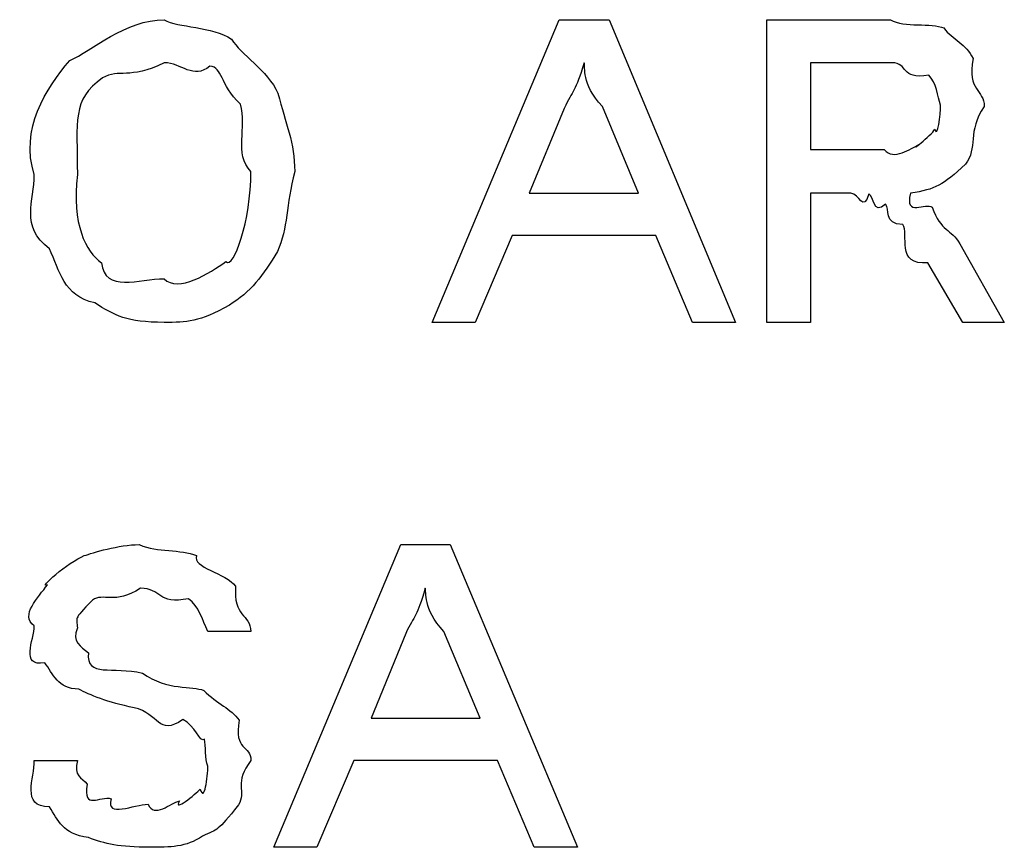
# Model space of a CAD drawing. Units: millimetres. Extents: x 2805.8 to 2823.4, y 1793 to 1797.7.
# Drawn here: x 2812.7 to 2812.8, y 1796.6 to 1796.7 of the extents above; entities that cross this region are included whole.
import ezdxf

# ---------------------------------------------------------------- set-up
doc = ezdxf.new("R2010")
doc.units = ezdxf.units.MM

msp = doc.modelspace()

# ---------------------------------------------------------------- linework, layer by layer
for p, q in [((2812.73557, 1796.67305), (2812.74849, 1796.70381)), ((2812.74849, 1796.70381), (2812.75357, 1796.70381)), ((2812.75357, 1796.70381), (2812.76641, 1796.67305)), ((2812.76959, 1796.67305), (2812.76959, 1796.70381)), ((2812.76959, 1796.70381), (2812.78215, 1796.70381)), ((2812.78229, 1796.69943), (2812.77403, 1796.69943)), ((2812.77403, 1796.69943), (2812.77403, 1796.69061)), ((2812.74899, 1796.69479), (2812.74545, 1796.68617)), ((2812.75653, 1796.68617), (2812.75287, 1796.69499)), ((2812.77403, 1796.69061), (2812.78151, 1796.69061)), ((2812.69515, 1796.68807), (2812.69515, 1796.68807)), ((2812.69953, 1796.68807), (2812.69953, 1796.68807)), ((2812.74545, 1796.68617), (2812.75653, 1796.68617)), ((2812.77813, 1796.68617), (2812.77403, 1796.68617)), ((2812.77403, 1796.68617), (2812.77403, 1796.67305)), ((2812.74369, 1796.68187), (2812.73995, 1796.67305)), ((2812.75829, 1796.68187), (2812.74369, 1796.68187)), ((2812.76203, 1796.67305), (2812.75829, 1796.68187)), ((2812.78919, 1796.68103), (2812.79371, 1796.67305)), ((2812.78949, 1796.67305), (2812.78595, 1796.67911)), ((2812.73995, 1796.67305), (2812.73557, 1796.67305)), ((2812.76641, 1796.67305), (2812.76203, 1796.67305)), ((2812.77403, 1796.67305), (2812.76959, 1796.67305)), ((2812.79371, 1796.67305), (2812.78949, 1796.67305)), ((2812.71949, 1796.61971), (2812.73241, 1796.65047)), ((2812.73241, 1796.65047), (2812.73741, 1796.65047)), ((2812.73741, 1796.65047), (2812.75033, 1796.61971)), ((2812.71717, 1796.64165), (2812.71279, 1796.64165)), ((2812.73289, 1796.64145), (2812.72937, 1796.63283)), ((2812.74045, 1796.63283), (2812.73677, 1796.64165)), ((2812.72937, 1796.63283), (2812.74045, 1796.63283)), ((2812.69515, 1796.62853), (2812.69953, 1796.62853)), ((2812.69515, 1796.62853), (2812.69515, 1796.62853)), ((2812.72761, 1796.62853), (2812.72387, 1796.61971)), ((2812.74221, 1796.62853), (2812.72761, 1796.62853)), ((2812.74595, 1796.61971), (2812.74221, 1796.62853)), ((2812.72387, 1796.61971), (2812.71949, 1796.61971)), ((2812.75033, 1796.61971), (2812.74595, 1796.61971))]:
    msp.add_line(p, q)
for points in [[(2812.69875, 1796.69965), (2812.70093, 1796.70063), (2812.70447, 1796.70381), (2812.70835, 1796.70381)], [(2812.70835, 1796.70381), (2812.70975, 1796.70297), (2812.71321, 1796.70317), (2812.71519, 1796.70183)], [(2812.78215, 1796.70381), (2812.78355, 1796.70297), (2812.78631, 1796.70353), (2812.78757, 1796.70297)], [(2812.78757, 1796.70297), (2812.78843, 1796.70177), (2812.78983, 1796.70135), (2812.79053, 1796.69987)], [(2812.71519, 1796.70183), (2812.71611, 1796.70029), (2812.71885, 1796.69867), (2812.71991, 1796.69633)], [(2812.69515, 1796.68807), (2812.69367, 1796.69267), (2812.69635, 1796.69683), (2812.69875, 1796.69965)], [(2812.70835, 1796.69943), (2812.70475, 1796.69767), (2812.70383, 1796.69887), (2812.70207, 1796.69789)], [(2812.71299, 1796.69909), (2812.71131, 1796.69767), (2812.71011, 1796.69943), (2812.70835, 1796.69943)], [(2812.75103, 1796.69943), (2812.75011, 1796.69647), (2812.74989, 1796.69669), (2812.74899, 1796.69479)], [(2812.75287, 1796.69499), (2812.75067, 1796.69733), (2812.75117, 1796.69901), (2812.75103, 1796.69943)], [(2812.78603, 1796.69817), (2812.78305, 1796.69767), (2812.78405, 1796.69943), (2812.78229, 1796.69943)], [(2812.79053, 1796.69987), (2812.78991, 1796.69647), (2812.79167, 1796.69675), (2812.79167, 1796.69499)], [(2812.71611, 1796.69521), (2812.71391, 1796.69733), (2812.71433, 1796.69895), (2812.71299, 1796.69909)], [(2812.70207, 1796.69789), (2812.69895, 1796.69563), (2812.69953, 1796.69359), (2812.69953, 1796.68807)], [(2812.78723, 1796.69513), (2812.78695, 1796.69605), (2812.78679, 1796.69739), (2812.78603, 1796.69817)], [(2812.71991, 1796.69633), (2812.72069, 1796.69323), (2812.72161, 1796.69133), (2812.72161, 1796.68837)], [(2812.71717, 1796.68837), (2812.71539, 1796.69019), (2812.71681, 1796.69287), (2812.71611, 1796.69521)], [(2812.78665, 1796.69267), (2812.78695, 1796.69161), (2812.78723, 1796.69421), (2812.78723, 1796.69513)], [(2812.79167, 1796.69499), (2812.78991, 1796.69245), (2812.79103, 1796.69075), (2812.78977, 1796.68913)], [(2812.78503, 1796.69111), (2812.78383, 1796.69019), (2812.78631, 1796.69203), (2812.78665, 1796.69267)], [(2812.78151, 1796.69061), (2812.78243, 1796.68941), (2812.78425, 1796.69075), (2812.78503, 1796.69111)], [(2812.78977, 1796.68913), (2812.78743, 1796.68695), (2812.78673, 1796.68659), (2812.78419, 1796.68617)], [(2812.69669, 1796.68053), (2812.69367, 1796.68279), (2812.69515, 1796.68539), (2812.69515, 1796.68807)], [(2812.69953, 1796.68807), (2812.69895, 1796.68299), (2812.70037, 1796.68025), (2812.70199, 1796.67911)], [(2812.71463, 1796.67925), (2812.71539, 1796.67835), (2812.71717, 1796.68343), (2812.71717, 1796.68837)], [(2812.72161, 1796.68837), (2812.72069, 1796.68497), (2812.72097, 1796.68265), (2812.71985, 1796.68025)], [(2812.77995, 1796.68611), (2812.77939, 1796.68413), (2812.77897, 1796.68617), (2812.77813, 1796.68617)], [(2812.78165, 1796.68505), (2812.78031, 1796.68391), (2812.78051, 1796.68589), (2812.77995, 1796.68611)], [(2812.78419, 1796.68617), (2812.78349, 1796.68371), (2812.78581, 1796.68525), (2812.78637, 1796.68477)], [(2812.78341, 1796.68299), (2812.78137, 1796.68299), (2812.78215, 1796.68463), (2812.78165, 1796.68505)], [(2812.78637, 1796.68477), (2812.78729, 1796.68223), (2812.78829, 1796.68257), (2812.78919, 1796.68103)], [(2812.78595, 1796.67911), (2812.78263, 1796.67877), (2812.78405, 1796.68209), (2812.78341, 1796.68299)], [(2812.70129, 1796.67503), (2812.69811, 1796.67573), (2812.69775, 1796.67827), (2812.69669, 1796.68053)], [(2812.71985, 1796.68025), (2812.71843, 1796.67785), (2812.71709, 1796.67609), (2812.71497, 1796.67481)], [(2812.70199, 1796.67911), (2812.70227, 1796.67601), (2812.70581, 1796.67749), (2812.70835, 1796.67749)], [(2812.70835, 1796.67749), (2812.70975, 1796.67601), (2812.71299, 1796.67805), (2812.71463, 1796.67925)], [(2812.70835, 1796.67305), (2812.70453, 1796.67305), (2812.70333, 1796.67375), (2812.70129, 1796.67503)], [(2812.71497, 1796.67481), (2812.71187, 1796.67305), (2812.71067, 1796.67305), (2812.70835, 1796.67305)], [(2812.70023, 1796.64935), (2812.70107, 1796.64963), (2812.70375, 1796.65047), (2812.70581, 1796.65047)], [(2812.70581, 1796.65047), (2812.70771, 1796.64963), (2812.70997, 1796.65005), (2812.71165, 1796.64935)], [(2812.69649, 1796.64639), (2812.69543, 1796.64589), (2812.69861, 1796.64871), (2812.70023, 1796.64935)], [(2812.71165, 1796.64935), (2812.71109, 1796.64815), (2812.71469, 1796.64757), (2812.71561, 1796.64623)], [(2812.69515, 1796.64221), (2812.69367, 1796.64327), (2812.69557, 1796.64511), (2812.69649, 1796.64639)], [(2812.70595, 1796.64603), (2812.70333, 1796.64433), (2812.70213, 1796.64561), (2812.70107, 1796.64483)], [(2812.71081, 1796.64497), (2812.70771, 1796.64433), (2812.70805, 1796.64603), (2812.70595, 1796.64603)], [(2812.71561, 1796.64623), (2812.71533, 1796.64313), (2812.71709, 1796.64341), (2812.71717, 1796.64165)], [(2812.73487, 1796.64603), (2812.73403, 1796.64313), (2812.73381, 1796.64335), (2812.73289, 1796.64145)], [(2812.73677, 1796.64165), (2812.73459, 1796.64399), (2812.73501, 1796.64567), (2812.73487, 1796.64603)], [(2812.70107, 1796.64483), (2812.69895, 1796.64271), (2812.69953, 1796.64307), (2812.69953, 1796.64201)], [(2812.71279, 1796.64165), (2812.71223, 1796.64285), (2812.71187, 1796.64419), (2812.71081, 1796.64497)], [(2812.69621, 1796.63847), (2812.69367, 1796.63799), (2812.69515, 1796.64081), (2812.69515, 1796.64221)], [(2812.69953, 1796.64201), (2812.69895, 1796.64059), (2812.69987, 1796.64011), (2812.70065, 1796.63947)], [(2812.70065, 1796.63947), (2812.70037, 1796.63693), (2812.70313, 1796.63813), (2812.70615, 1796.63741)], [(2812.69967, 1796.63579), (2812.69755, 1796.63579), (2812.69705, 1796.63735), (2812.69621, 1796.63847)], [(2812.70615, 1796.63741), (2812.70869, 1796.63559), (2812.71123, 1796.63615), (2812.71237, 1796.63565)], [(2812.70531, 1796.63389), (2812.70255, 1796.63445), (2812.70079, 1796.63517), (2812.69967, 1796.63579)], [(2812.71237, 1796.63565), (2812.71377, 1796.63425), (2812.71511, 1796.63383), (2812.71597, 1796.63263)], [(2812.71025, 1796.63269), (2812.70771, 1796.63093), (2812.70785, 1796.63333), (2812.70531, 1796.63389)], [(2812.71243, 1796.63071), (2812.71201, 1796.63023), (2812.71145, 1796.63219), (2812.71025, 1796.63269)], [(2812.71597, 1796.63263), (2812.71539, 1796.62945), (2812.71717, 1796.63009), (2812.71717, 1796.62853)], [(2812.71279, 1796.62797), (2812.71243, 1796.62867), (2812.71265, 1796.63001), (2812.71243, 1796.63071)], [(2812.69669, 1796.62381), (2812.69373, 1796.62381), (2812.69521, 1796.62677), (2812.69515, 1796.62853)], [(2812.69953, 1796.62853), (2812.69909, 1796.62697), (2812.70001, 1796.62677), (2812.70051, 1796.62613)], [(2812.71717, 1796.62853), (2812.71539, 1796.62635), (2812.71673, 1796.62535), (2812.71589, 1796.62401)], [(2812.71201, 1796.62563), (2812.71243, 1796.62415), (2812.71279, 1796.62691), (2812.71279, 1796.62797)], [(2812.70051, 1796.62613), (2812.70009, 1796.62337), (2812.70185, 1796.62501), (2812.70297, 1796.62465)], [(2812.70989, 1796.62443), (2812.70919, 1796.62317), (2812.71159, 1796.62515), (2812.71201, 1796.62563)], [(2812.70297, 1796.62465), (2812.70235, 1796.62261), (2812.70531, 1796.62409), (2812.70671, 1796.62409)], [(2812.70671, 1796.62409), (2812.70729, 1796.62261), (2812.70905, 1796.62423), (2812.70989, 1796.62443)], [(2812.70065, 1796.62069), (2812.69797, 1796.62105), (2812.69761, 1796.62247), (2812.69669, 1796.62381)], [(2812.71589, 1796.62401), (2812.71371, 1796.62127), (2812.71385, 1796.62161), (2812.71223, 1796.62083)], [(2812.70693, 1796.61971), (2812.70375, 1796.61971), (2812.70235, 1796.62007), (2812.70065, 1796.62069)], [(2812.71223, 1796.62083), (2812.71059, 1796.61971), (2812.70891, 1796.61971), (2812.70693, 1796.61971)]]:
    msp.add_open_spline(points, degree=3)

doc.saveas('drawing.dxf')
